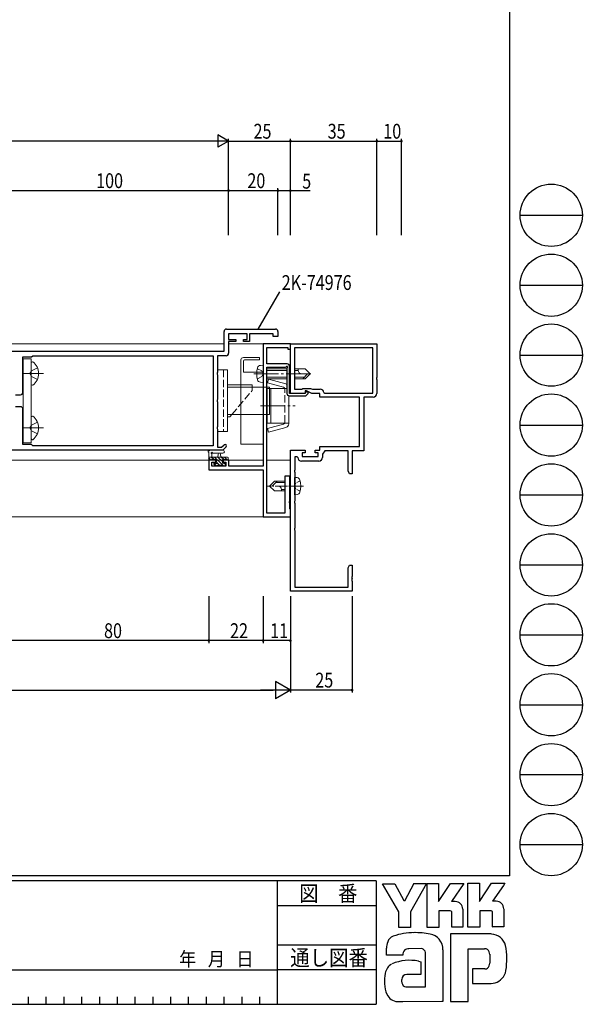
# Model space of a CAD drawing. Extents: x 0 to 1133, y 0 to 806.
# Drawn here: x 906 to 1133, y 0 to 398 of the extents above; entities that cross this region are included whole.
import ezdxf

# ---------------------------------------------------------------- set-up
doc = ezdxf.new("R2010")
doc.units = 0
doc.linetypes.add('YCENTER_1', pattern=[13, 10, -1, 1, -1])
doc.linetypes.add('YHIDDEN_1', pattern=[4, 3, -1])
for name, color, linetype in [('YKK_11', 7, 'CONTINUOUS'), ('YKK_12', 2, 'CONTINUOUS'), ('YKK_13', 4, 'CONTINUOUS'), ('YKK_D', 6, 'CONTINUOUS'), ('YKK_ZWAK', 7, 'CONTINUOUS')]:
    doc.layers.add(name, color=color, linetype=linetype)
doc.styles.get("Standard").update_dxf_attribs({"font": 'ROMANS.SHX', "bigfont": 'EXTFONT.SHX'})
doc.styles.add('text-s', font='extslim2.shx', dxfattribs={"width": 0.6, "bigfont": 'extfont2.shx'})
doc.styles.add('YKK_OSSTYLE1', font='romans.shx', dxfattribs={"width": 0.9, "bigfont": 'EXTFONT.SHX'})
doc.dimstyles.new('arrow-s', dxfattribs={"dimtxt": 6, "dimasz": 1.7, "dimexe": 1, "dimexo": 1, "dimgap": 0.8, "dimtad": 1, "dimdsep": 46, "dimtxsty": 'text-s', "dimcen": 0, "dimclrd": 256, "dimclre": 256, "dimclrt": 256, "dimazin": 2, "dimtfac": 0.45, "dimtmove": 0, "dimatfit": 3, "dimfxl": 0, "dimlwd": -1, "dimlwe": -1, "dimarcsym": 0})

# ---------------------------------------------------------------- blocks, each defined once
blk = doc.blocks.new('A201')
at = {"layer": 'YKK_ZWAK', "color": 254, "linetype": 'Continuous'}
for p, q in [((571, 410), (571, 35)), ((571, 35), (21, 35)), ((544, 34), (21, 34)), ((524, 34), (524, 9)), ((544, 34), (544, 9)), ((548.59, 27.71), (545.31, 33.35)), ((545.31, 33.35), (547.82, 33.35)), ((547.82, 33.35), (549.62, 29.99)), ((551.6, 33.43), (549.77, 29.88)), ((554.19, 33.43), (550.95, 27.7)), ((551.6, 33.43), (554.19, 33.43)), ((554.33, 24.55), (554.33, 33.41)), ((554.33, 33.41), (556.63, 33.41)), ((556.63, 29.77), (559.04, 33.45)), ((556.63, 33.41), (556.63, 29.77)), ((559.04, 33.45), (561.77, 33.45)), ((561.77, 33.45), (559.24, 29.78)), ((562.55, 24.63), (562.55, 33.49)), ((562.55, 33.49), (564.89, 33.49)), ((564.89, 29.78), (567.34, 33.49)), ((564.89, 33.49), (564.89, 29.78)), ((567.34, 33.49), (570.04, 33.49)), ((569.77, 33.02), (567.54, 29.84)), ((570.04, 33.49), (569.77, 33.02)), ((549.62, 29.99), (549.77, 29.88)), ((559.99, 29.78), (559.24, 29.78)), ((561.53, 28.24), (561.53, 24.61)), ((567.26, 27.89), (564.99, 27.89)), ((564.99, 27.89), (564.99, 24.63)), ((567.57, 27.77), (567.26, 27.89)), ((568.29, 29.84), (567.54, 29.84)), ((569.83, 28.24), (569.83, 24.65)), ((548.59, 24.53), (548.59, 27.71)), ((550.95, 27.7), (550.95, 24.53)), ((558.98, 27.87), (556.7, 27.87)), ((556.7, 27.87), (556.7, 24.55)), ((559.29, 27.75), (558.98, 27.87)), ((559.29, 24.61), (559.29, 27.75)), ((567.57, 24.65), (567.57, 27.77)), ((550.95, 24.53), (548.59, 24.53)), ((556.7, 24.55), (554.33, 24.55)), ((561.53, 24.61), (559.29, 24.61)), ((564.99, 24.63), (562.55, 24.63)), ((567.57, 24.68), (567.61, 24.65)), ((569.83, 24.65), (567.57, 24.65)), ((559.02, 23.22), (559.02, 9.57)), ((567.3, 23.22), (559.02, 23.22)), ((524, 21), (544, 21)), ((546.08, 18.95), (546.08, 20.33)), ((553.25, 20.28), (550.61, 20.23)), ((557.51, 20.01), (557.51, 9.59)), ((562.61, 9.57), (562.61, 20.24)), ((562.61, 20.24), (565.93, 20.24)), ((549.41, 18.95), (546.08, 18.95)), ((554.02, 12.52), (554.02, 19.47)), ((566.98, 19.17), (566.99, 17.29)), ((452, 16), (524, 16)), ((552.55, 17.73), (553.05, 17.62)), ((553.05, 17.62), (553.05, 15.05)), ((566.01, 16.15), (563.48, 16.15)), ((563.48, 16.15), (563.48, 13.2)), ((553.05, 15.05), (550.2, 15.05)), ((550, 12.52), (554.02, 12.52)), ((553.71, 12.52), (553.96, 12.52)), ((554.02, 12.52), (554.02, 12.52)), ((563.48, 13.2), (567.28, 13.2)), ((567.28, 13.2), (568.06, 13.37)), ((21, 9), (544, 9)), ((549.41, 9.53), (548.34, 9.53)), ((557.28, 9.55), (549.41, 9.53)), ((557.51, 9.59), (557.28, 9.55)), ((559.02, 9.57), (562.05, 9.57)), ((562.05, 9.57), (562.61, 9.57))]:
    blk.add_line(p, q, dxfattribs=at)
at = {"layer": 'YKK_ZWAK', "color": 8, "linetype": 'Continuous'}
for p, q in [((573.13, 168.56), (585.73, 168.56)), ((573.13, 154.42), (585.73, 154.42)), ((573.13, 140.28), (585.73, 140.28)), ((573.13, 126.14), (585.73, 126.14)), ((573.13, 112), (585.73, 112)), ((573.13, 97.86), (585.73, 97.86)), ((573.13, 83.72), (585.73, 83.72)), ((573.13, 69.58), (585.73, 69.58)), ((573.13, 55.44), (585.73, 55.44)), ((573.13, 41.3), (585.73, 41.3))]:
    blk.add_line(p, q, dxfattribs=at)
at = {"layer": 'YKK_ZWAK', "color": 131, "linetype": 'Continuous'}
for p, q in [((524, 29), (544, 29)), ((544, 16), (524, 16)), ((473.6, 10.5), (473.6, 9)), ((477.2, 10.5), (477.2, 9)), ((480.8, 10.5), (480.8, 9)), ((484.4, 10.5), (484.4, 9)), ((488, 10.5), (488, 9)), ((491.6, 10.5), (491.6, 9)), ((495.2, 10.5), (495.2, 9)), ((498.8, 10.5), (498.8, 9)), ((502.4, 10.5), (502.4, 9)), ((506, 10.5), (506, 9)), ((509.6, 10.5), (509.6, 9)), ((513.2, 10.5), (513.2, 9)), ((516.8, 10.5), (516.8, 9)), ((520.4, 10.5), (520.4, 9))]:
    blk.add_line(p, q, dxfattribs=at)
at = {"layer": 'YKK_ZWAK', "color": 8, "linetype": 'Continuous'}
for centre in [(579.43, 168.56), (579.43, 154.42), (579.43, 140.28), (579.43, 126.14), (579.43, 112), (579.43, 97.86), (579.43, 83.72), (579.43, 69.58), (579.43, 55.44), (579.43, 41.3)]:
    blk.add_circle(centre, 6.3, dxfattribs=at)
at = {"layer": 'YKK_ZWAK', "color": 254, "linetype": 'Continuous'}
for centre, radius, start, end in [((559.99, 28.24), 1.54, 0.0017, 89.996), ((568.29, 28.29), 1.54, 0.0017, 89.996), ((548, 21.1), 1.75, 109.0213, 161.5126), ((551.66, 10.86), 12.63, 89.8916, 109.3085), ((552.03, 8.67), 14.82, 78.7801, 91.4694), ((554.38, 20.07), 3.18, 40.6642, 80.3169), ((554.22, 20.08), 3.29, 358.7806, 38.7656), ((567.19, 20.11), 3.1, 14.4457, 87.0875), ((549.69, 20.31), 3.6, 158.4108, 179.7178), ((550.91, 18.99), 1.51, 138.4638, 181.7136), ((550.51, 19.02), 1.21, 85.5055, 126.7804), ((552.9, 19.18), 1.16, 14.7552, 72.4499), ((566.05, 19.37), 0.878, 16.4312, 96.9166), ((555.55, 18.15), 14.9, 350.9903, 10.6762), ((564.38, 18.85), 2.62, 4.9342, 17.0355), ((548.59, 14.77), 2.79, 121.8271, 169.0847), ((550.8, 8.39), 9.51, 79.381, 112.0583), ((566.01, 17.08), 0.933, 269.9547, 342.9014), ((564.36, 17.54), 2.64, 343.6902, 354.7536), ((553.61, 13.72), 7.92, 168.7637, 199.8008), ((550.84, 13.77), 1.69, 171.082, 216.7192), ((550.21, 14.01), 1.03, 90.3395, 178.0364), ((567.24, 16.32), 3.07, 285.4429, 349.9045), ((550.18, 13.6), 1.09, 230.9728, 260.7549), ((548.6, 12.25), 2.73, 207.3144, 263.5946)]:
    blk.add_arc(centre, radius, start, end, dxfattribs=at)
at = {"layer": 'YKK_ZWAK', "color": 131, "linetype": 'Continuous', "style": 'YKK_OSSTYLE1', "width": 0.9}
for s, height, p in [('図\u3000番', 3.2, (528.43, 29.81)), ('年   月   日', 2.828, (504.13, 16.74)), ('通し図番', 3.2, (526.63, 16.8))]:
    blk.add_text(s, height=height, dxfattribs=at).set_placement(p)

msp = doc.modelspace()

# ---------------------------------------------------------------- linework, layer by layer
at = {"layer": 'YKK_11', "color": 7, "linetype": 'Continuous', "lineweight": 30, "ltscale": 0.5}
for p, q in [((988.49, 264.11), (988.49, 272.11)), ((989.49, 273.11), (1009.29, 273.11)), ((990.29, 271.11), (990.29, 268.91)), ((997.79, 271.11), (990.29, 271.11)), ((997.79, 268.91), (997.79, 271.11)), ((998.79, 271.11), (998.79, 268.11)), ((1008.29, 271.11), (998.79, 271.11)), ((1008.29, 270.11), (1008.29, 271.11)), ((1010.29, 272.11), (1010.29, 270.11)), ((990.29, 268.91), (993.29, 268.91)), ((990.29, 268.11), (990.29, 263.31)), ((993.29, 268.11), (990.29, 268.11)), ((993.29, 268.91), (993.29, 268.11)), ((996.29, 268.91), (997.79, 268.91)), ((996.29, 268.11), (996.29, 268.91)), ((998.79, 268.11), (996.29, 268.11)), ((1004.29, 267.11), (1004.29, 217.71)), ((1015.29, 267.11), (1004.29, 267.11)), ((1010.29, 270.11), (1008.29, 270.11)), ((1015.29, 267.11), (1050.29, 267.11)), ((1015.29, 247.11), (1015.29, 267.11)), ((1015.29, 264.91), (1015.29, 267.11)), ((1050.29, 267.11), (1050.29, 253.57)), ((902.29, 264.11), (988.49, 264.11)), ((1005.79, 265.61), (1014.29, 265.61)), ((1005.79, 259.01), (1005.79, 265.61)), ((1014.29, 265.61), (1014.29, 264.91)), ((1014.29, 264.91), (1015.29, 264.91)), ((1016.92, 265.48), (1016.92, 248.74)), ((1048.66, 265.48), (1016.92, 265.48)), ((1048.66, 265.48), (1016.92, 265.48)), ((1048.66, 247.24), (1048.66, 265.48)), ((907.09, 261.81), (910.59, 261.81)), ((907.09, 247.51), (907.09, 261.81)), ((910.59, 261.81), (911.09, 262.31)), ((911.09, 262.31), (983.99, 262.31)), ((983.99, 262.31), (983.99, 225.91)), ((985.79, 262.31), (985.79, 255.57)), ((989.29, 262.31), (985.79, 262.31)), ((1013.99, 259.01), (1005.79, 259.01)), ((985.79, 255.57), (985.67, 255.39)), ((985.67, 255.39), (985.67, 254.84)), ((1005.79, 257.71), (1013.37, 257.71)), ((1005.79, 198.61), (1005.79, 257.71)), ((1013.37, 257.71), (1013.63, 257.86)), ((1014.04, 257.45), (1013.89, 257.19)), ((1013.89, 257.19), (1013.89, 247.11)), ((1014.99, 247.11), (1014.99, 258.01)), ((985.67, 254.84), (985.79, 254.66)), ((985.79, 254.66), (985.79, 244.57)), ((1050.29, 253.57), (1050.17, 253.39)), ((1050.17, 253.39), (1050.17, 252.84)), ((1050.17, 252.84), (1050.29, 252.66)), ((1050.29, 252.66), (1050.29, 247.11)), ((1021.19, 247.11), (1014.99, 247.11)), ((1021.29, 247.11), (1015.29, 247.11)), ((1016.92, 248.74), (1019.92, 248.74)), ((1019.92, 248.74), (1020.29, 249.11)), ((1020.29, 249.11), (1023.5, 249.11)), ((1021.49, 247.41), (1021.19, 247.11)), ((1021.29, 248.11), (1021.29, 247.11)), ((1021.79, 248.11), (1021.29, 248.11)), ((1021.68, 247.94), (1021.49, 247.82)), ((1021.49, 247.82), (1021.49, 247.41)), ((1021.6, 246.11), (1022.49, 247)), ((1022.49, 247.56), (1021.68, 247.94)), ((1023.93, 247.11), (1021.79, 248.11)), ((1022.49, 247), (1022.49, 247.56)), ((1023.5, 249.11), (1024.3, 248.74)), ((1027.29, 247.11), (1023.93, 247.11)), ((1024.3, 248.74), (1027.42, 248.74)), ((1027.29, 245.61), (1027.29, 247.11)), ((1028.9, 247.49), (1029.19, 247.24)), ((1029.19, 247.24), (1048.66, 247.24)), ((904.09, 246.51), (906.09, 246.51)), ((985.79, 244.57), (985.67, 244.39)), ((985.67, 244.39), (985.67, 243.84)), ((985.67, 243.84), (985.79, 243.66)), ((985.79, 243.66), (985.79, 233.57)), ((1014.89, 246.11), (1021.6, 246.11)), ((1043.29, 245.61), (1027.29, 245.61)), ((1043.29, 225.61), (1043.29, 245.61)), ((1045.09, 245.61), (1045.09, 223.81)), ((1048.79, 245.61), (1045.09, 245.61)), ((906.09, 241.71), (904.09, 241.71)), ((907.09, 226.41), (907.09, 240.71)), ((985.79, 233.57), (985.67, 233.39)), ((985.67, 233.39), (985.67, 232.84)), ((985.67, 232.84), (985.79, 232.66)), ((985.79, 232.66), (985.79, 225.31)), ((987.99, 224.11), (902.29, 224.11)), ((910.59, 226.41), (907.09, 226.41)), ((911.09, 225.91), (910.59, 226.41)), ((983.99, 225.91), (911.09, 225.91)), ((983.99, 225.91), (911.09, 225.91)), ((985.79, 225.31), (987.49, 225.31)), ((987.49, 225.31), (988.47, 226.29)), ((989.31, 225.44), (987.99, 224.11)), ((1015.29, 224.11), (1021.29, 224.11)), ((1015.29, 167.11), (1015.29, 224.11)), ((1020.09, 223.11), (1020.09, 221.51)), ((1021.29, 223.11), (1020.09, 223.11)), ((1021.29, 224.11), (1021.29, 223.11)), ((1025.29, 224.11), (1027.29, 224.11)), ((1025.29, 223.11), (1025.29, 224.11)), ((1026.49, 223.11), (1025.29, 223.11)), ((1026.49, 221.51), (1026.49, 223.11)), ((1027.29, 225.61), (1043.29, 225.61)), ((1027.29, 224.11), (1027.29, 225.61)), ((1029.19, 223.81), (1028.29, 222.53)), ((1038.66, 223.81), (1029.19, 223.81)), ((1038.66, 215.7), (1038.66, 223.81)), ((1040.29, 223.81), (1040.29, 214.61)), ((1045.09, 223.81), (1040.29, 223.81)), ((982.29, 220.11), (982.29, 216.21)), ((985.09, 220.11), (982.29, 220.11)), ((983.49, 219.31), (985.09, 219.31)), ((983.49, 217.71), (983.49, 219.31)), ((985.09, 219.31), (985.09, 220.11)), ((988.09, 220.11), (988.09, 219.31)), ((990.39, 220.11), (988.09, 220.11)), ((988.09, 219.31), (989.19, 219.31)), ((989.19, 219.31), (989.19, 217.71)), ((990.39, 217.71), (990.39, 220.11)), ((1017.09, 221.41), (1017.09, 216.07)), ((1017.99, 221.41), (1017.09, 221.41)), ((1018.29, 221.13), (1017.99, 221.41)), ((1026.79, 219.71), (1019.79, 219.71)), ((1020.09, 221.51), (1026.49, 221.51)), ((1028.29, 222.53), (1028.29, 221.21)), ((982.29, 216.21), (1004.29, 216.21)), ((989.19, 217.71), (983.49, 217.71)), ((1004.29, 217.71), (990.39, 217.71)), ((1004.29, 216.21), (1004.29, 197.11)), ((1017.09, 216.07), (1016.97, 215.89)), ((1016.97, 215.89), (1016.97, 215.34)), ((1016.97, 215.34), (1017.09, 215.16)), ((1017.09, 215.16), (1017.09, 209.07)), ((1039.29, 214.61), (1038.66, 215.7)), ((1013.09, 213.61), (1013.09, 198.61)), ((1015.09, 213.61), (1013.09, 213.61)), ((1015.09, 210.07), (1015.09, 213.61)), ((1040.29, 214.61), (1039.29, 214.61)), ((1014.97, 209.89), (1015.09, 210.07)), ((1014.97, 209.34), (1014.97, 209.89)), ((1015.09, 209.16), (1014.97, 209.34)), ((1015.09, 203.57), (1015.09, 209.16)), ((1017.09, 209.07), (1016.97, 208.89)), ((1016.97, 208.89), (1016.97, 208.34)), ((1016.97, 208.34), (1017.09, 208.16)), ((1017.09, 208.16), (1017.09, 203.57)), ((1014.97, 203.39), (1015.09, 203.57)), ((1014.97, 202.84), (1014.97, 203.39)), ((1017.09, 203.57), (1016.97, 203.39)), ((1016.97, 203.39), (1016.97, 202.84)), ((1015.09, 202.66), (1014.97, 202.84)), ((1015.09, 200.41), (1015.09, 202.66)), ((1015.19, 200.24), (1015.09, 200.41)), ((1015.29, 200.07), (1015.19, 200.24)), ((1015.29, 197.11), (1015.29, 200.07)), ((1016.97, 202.84), (1017.09, 202.66)), ((1017.09, 202.66), (1017.09, 192.57)), ((1004.29, 197.11), (1015.29, 197.11)), ((1013.09, 198.61), (1005.79, 198.61)), ((1017.09, 192.57), (1016.97, 192.39)), ((1016.97, 192.39), (1016.97, 191.84)), ((1016.97, 191.84), (1017.09, 191.66)), ((1017.09, 191.66), (1017.09, 168.74)), ((1038.66, 176.52), (1039.29, 177.61)), ((1038.66, 168.74), (1038.66, 176.52)), ((1039.29, 177.61), (1040.29, 177.61)), ((1040.29, 177.61), (1040.29, 173.07)), ((1040.29, 173.07), (1040.17, 172.89)), ((1040.17, 172.89), (1040.17, 172.34)), ((1040.17, 172.34), (1040.29, 172.16)), ((1040.29, 172.07), (1040.17, 171.89)), ((1040.17, 171.89), (1040.17, 171.34)), ((1040.17, 171.34), (1040.29, 171.16)), ((1040.29, 172.16), (1040.29, 172.07)), ((1017.09, 168.74), (1038.66, 168.74)), ((1040.29, 171.16), (1040.29, 167.11)), ((1040.29, 167.11), (1015.29, 167.11))]:
    msp.add_line(p, q, dxfattribs=at)
for centre, radius, start, end in [((989.49, 272.11), 1, 90, 180), ((1009.29, 272.11), 1, 0, 90), ((989.29, 263.31), 1, 270, 360), ((1013.99, 258.01), 1, 0, 90), ((1013.89, 257.71), 0.3, 300, 150), ((906.09, 247.51), 1, 270, 360), ((1014.89, 247.11), 1, 180, 270), ((1027.42, 247.24), 1.5, 9.5941, 90), ((1048.79, 247.11), 1.5, 270, 360), ((906.09, 240.71), 1, 0, 90), ((988.89, 225.86), 0.6, 315, 135), ((1019.79, 221.21), 1.5, 183.1847, 270), ((1026.79, 221.21), 1.5, 270, 360)]:
    msp.add_arc(centre, radius, start, end, dxfattribs=at)
at = {"layer": 'YKK_12', "color": 2, "linetype": 'Continuous', "lineweight": 13}
for p, q in [((713.29, 267.11), (988.36, 267.11)), ((990.29, 267.11), (1015.29, 267.11)), ((626.29, 220.11), (1004.29, 220.11)), ((1005.92, 220.11), (1015.29, 220.11)), ((615.29, 197.11), (1015.29, 197.11))]:
    msp.add_line(p, q, dxfattribs=at)
at = {"layer": 'YKK_13', "color": 4, "linetype": 'Continuous', "lineweight": 13}
for p, q in [((907.22, 261.12), (910.42, 261.12)), ((907.22, 261.12), (907.22, 227.12)), ((910.42, 261.12), (910.42, 227.12)), ((910.42, 250.87), (910.42, 259.37)), ((911.02, 259.87), (910.92, 259.87)), ((995.29, 226.61), (995.29, 260.61)), ((996.29, 261.61), (1002.79, 261.61)), ((996.29, 260.11), (996.29, 255.61)), ((1002.79, 260.61), (996.79, 260.61)), ((1002.79, 261.61), (1002.79, 260.61)), ((989.79, 256.61), (985.79, 256.61)), ((985.79, 256.61), (985.79, 231.61)), ((989.79, 256.61), (989.79, 231.61)), ((996.29, 255.61), (1004.29, 255.61)), ((1004.29, 258.51), (1003.17, 258.42)), ((1004.29, 251.51), (1004.29, 258.51)), ((1004.29, 255.61), (1004.29, 226.61)), ((1005.92, 256.41), (1013.89, 256.41)), ((1005.94, 257.01), (1013.89, 257.01)), ((1016.92, 257.01), (1021.29, 257.01)), ((1016.92, 256.41), (1018.49, 256.41)), ((1018.49, 256.41), (1018.49, 257.01)), ((1020.29, 253.01), (1022.29, 255.01)), ((1021.29, 257.01), (1023.29, 255.01)), ((1021.29, 253.01), (1023.29, 255.01)), ((1004.29, 251.51), (1003.17, 251.61)), ((1005.92, 253.61), (1013.89, 253.61)), ((1005.92, 253.01), (1013.89, 253.01)), ((1006.02, 251.37), (1006.41, 252.82)), ((1012.56, 249.61), (1006.02, 251.37)), ((1013.51, 250.91), (1006.41, 252.82)), ((1016.92, 253.61), (1020.89, 253.61)), ((1016.92, 253.01), (1021.29, 253.01)), ((911.02, 250.37), (910.92, 250.37)), ((999.79, 250.61), (989.79, 250.61)), ((1006.79, 249.61), (989.79, 249.61)), ((999.79, 250.61), (999.79, 249.61)), ((1005.92, 235.11), (1005.92, 249.11)), ((1005.92, 249.11), (1013.89, 249.11)), ((1006.79, 249.61), (1006.79, 238.61)), ((1007.42, 235.11), (1007.42, 249.11)), ((1014.62, 234.76), (1014.62, 246.15)), ((910.42, 228.87), (910.42, 237.37)), ((911.02, 237.87), (910.92, 237.87)), ((1006.79, 238.61), (989.79, 238.61)), ((990.79, 237.61), (989.79, 237.61)), ((990.79, 237.61), (991.64, 238.61)), ((1014.62, 235.11), (1005.92, 235.11)), ((989.79, 231.61), (985.79, 231.61)), ((1012.56, 234.61), (1006.02, 232.86)), ((1006.02, 232.86), (1006.41, 231.41)), ((1013.51, 233.31), (1006.41, 231.41)), ((907.22, 227.12), (910.42, 227.12)), ((911.02, 228.37), (910.92, 228.37)), ((982.29, 220.41), (982.29, 223.09)), ((988.01, 224.11), (982.85, 224.11)), ((1004.29, 226.61), (995.29, 226.61)), ((982.29, 221.31), (989.89, 221.31)), ((983.19, 220.11), (982.59, 220.11)), ((985.39, 220.31), (983.39, 220.31)), ((983.49, 222.49), (983.49, 221.31)), ((988.01, 222.91), (984.05, 222.91)), ((985.39, 219.37), (985.39, 220.31)), ((985.99, 221.31), (986.09, 222.46)), ((987.19, 221.31), (987.08, 222.46)), ((989.09, 220.31), (987.79, 220.31)), ((987.79, 220.31), (987.79, 218.91)), ((989.89, 220.11), (989.29, 220.11)), ((990.19, 221.01), (990.19, 220.41)), ((984.87, 217.9), (984.37, 218.4)), ((984.59, 218.91), (984.93, 218.91)), ((985.69, 217.81), (985.09, 217.81)), ((987.99, 218.01), (985.89, 218.01)), ((987.79, 218.91), (988.69, 218.91)), ((988.69, 217.81), (988.19, 217.81)), ((988.99, 218.61), (988.99, 218.11))]:
    msp.add_line(p, q, dxfattribs=at)
at = {"layer": 'YKK_13', "color": 4, "linetype": 'YCENTER_1', "lineweight": 13}
for p, q in [((907.22, 255.12), (915.42, 255.12)), ((1000.54, 255.01), (1024.22, 255.01)), ((1003.24, 242.11), (1017.3, 242.11)), ((907.22, 233.12), (915.42, 233.12))]:
    msp.add_line(p, q, dxfattribs=at)
at = {"layer": 'YKK_13', "color": 4, "linetype": 'YHIDDEN_1', "lineweight": 13}
for p, q in [((909.91, 255.12), (910.51, 256.26)), ((909.91, 255.12), (910.51, 253.97)), ((912.93, 257.47), (910.51, 256.26)), ((988.29, 256.61), (988.29, 231.61)), ((1001.93, 257.06), (1003.74, 256.16)), ((1003.74, 256.16), (1004.35, 255.01)), ((1003.74, 253.87), (1004.35, 255.01)), ((912.93, 252.77), (910.51, 253.97)), ((1001.93, 252.96), (1003.74, 253.87)), ((991.64, 238.61), (999.79, 248.21)), ((999.79, 249.61), (999.79, 248.21)), ((1013.12, 235.34), (1013.12, 248.89)), ((912.93, 235.47), (910.51, 234.26)), ((909.91, 233.12), (910.51, 234.26)), ((909.91, 233.12), (910.51, 231.97)), ((912.93, 230.77), (910.51, 231.97))]:
    msp.add_line(p, q, dxfattribs=at)
at = {"layer": 'YKK_13', "color": 4}
for p, q in [((983.16, 220.11), (982.29, 220.98)), ((984.3, 220.31), (983.3, 221.31)), ((987.95, 218.01), (984.65, 221.31)), ((987.79, 219.52), (986, 221.31)), ((988.34, 220.31), (987.34, 221.31)), ((989.89, 220.11), (988.69, 221.31)), ((985.46, 217.81), (984.41, 218.86)), ((986.6, 218.01), (985.62, 218.99)), ((988.15, 217.82), (987.99, 217.97)), ((988.99, 218.32), (988.4, 218.91))]:
    msp.add_line(p, q, dxfattribs=at)
at = {"layer": 'YKK_13', "color": 4, "linetype": 'Continuous', "lineweight": 13, "ltscale": 0.5}
for p, q in [((1008.92, 211.61), (1006.92, 209.61)), ((1009.92, 211.61), (1007.92, 209.61)), ((1013.09, 211.61), (1008.92, 211.61)), ((1016.92, 213.11), (1018.04, 213.02)), ((1016.92, 213.11), (1016.92, 206.11)), ((1008.92, 207.61), (1006.92, 209.61)), ((1013.09, 207.61), (1008.92, 207.61)), ((1013.09, 211.01), (1009.32, 211.01)), ((1011.72, 208.21), (1011.72, 207.61)), ((1013.09, 208.21), (1011.72, 208.21)), ((1016.92, 206.11), (1018.04, 206.21))]:
    msp.add_line(p, q, dxfattribs=at)
at = {"layer": 'YKK_13', "color": 4, "linetype": 'YHIDDEN_1', "lineweight": 13, "ltscale": 0.5}
for p, q in [((1019.28, 211.66), (1017.47, 210.76)), ((1017.47, 210.76), (1016.86, 209.61)), ((1017.47, 208.47), (1016.86, 209.61)), ((1019.28, 207.56), (1017.47, 208.47))]:
    msp.add_line(p, q, dxfattribs=at)
at = {"layer": 'YKK_13', "color": 4, "linetype": 'YCENTER_1', "lineweight": 13, "ltscale": 0.5}
msp.add_line((1020.67, 209.61), (1005.99, 209.61), dxfattribs=at)
at = {"layer": 'YKK_13', "color": 4, "linetype": 'Continuous', "lineweight": 13}
for centre, radius, start, end in [((910.92, 259.37), 0.5, 90, 180), ((907.52, 255.12), 5.9, 306.3816, 53.6184), ((996.29, 260.61), 1, 90, 180), ((996.79, 260.11), 0.5, 90, 180), ((1010.69, 255.01), 9, 164.1191, 195.8809), ((1003.28, 257.12), 1.3, 95, 164.1191), ((1019.82, 256.35), 1.33, 177.134, 270), ((1003.28, 252.91), 1.3, 195.8809, 265), ((1013.12, 249.46), 1.5, 59.1139, 75), ((910.92, 250.87), 0.5, 180, 270), ((1012.37, 248.89), 0.75, 0, 75), ((910.92, 237.37), 0.5, 90, 180), ((907.52, 233.12), 5.9, 306.3816, 53.6184), ((1012.37, 235.34), 0.75, 285, 0), ((1013.12, 234.76), 1.5, 285, 0), ((910.92, 228.87), 0.5, 180, 270), ((982.29, 223.61), 0.3, 79.4712, 240), ((981.99, 223.09), 0.3, 0, 60), ((982.4, 224.2), 0.3, 259.4712, 319.4712), ((982.85, 223.81), 0.3, 90, 139.4712), ((983.49, 223.01), 0.3, 19.1898, 240), ((984.05, 223.21), 0.3, 199.1898, 270.0402), ((988.01, 223.51), 0.6, 270.0402, 90.0402), ((982.59, 220.41), 0.3, 180, 270), ((983.19, 220.31), 0.2, 270, 0), ((983.19, 222.49), 0.3, 0, 60), ((985.39, 218.91), 0.25, 213.0557, 56.9443), ((985.69, 219.37), 0.3, 180, 236.9443), ((986.59, 222.41), 0.5, 5.0921, 174.9079), ((989.29, 220.31), 0.2, 180, 270), ((989.89, 221.01), 0.3, 0, 90), ((989.89, 220.41), 0.3, 270, 0), ((984.59, 218.61), 0.3, 90, 225), ((985.09, 218.11), 0.3, 225, 270), ((984.93, 218.61), 0.3, 33.0557, 90), ((985.69, 218.01), 0.2, 270, 0), ((988.19, 218.01), 0.2, 180, 270), ((988.69, 218.61), 0.3, 0, 90), ((988.69, 218.11), 0.3, 270, 0)]:
    msp.add_arc(centre, radius, start, end, dxfattribs=at)
at = {"layer": 'YKK_13', "color": 4, "linetype": 'Continuous', "lineweight": 13, "ltscale": 0.5}
for centre, radius, start, end in [((1017.93, 211.72), 1.3, 15.8809, 85), ((1010.52, 209.61), 9, 344.1191, 15.8809), ((1010.39, 208.28), 1.33, 357.134, 90), ((1017.93, 207.51), 1.3, 275, 344.1191)]:
    msp.add_arc(centre, radius, start, end, dxfattribs=at)
at = {"layer": 'YKK_D', "color": 6}
for p, q in [((985.96, 351.61), (985.96, 346.61)), ((990.29, 349.11), (985.96, 351.61)), ((990.29, 349.11), (981.63, 349.11)), ((990.29, 349.11), (985.96, 346.61)), ((1009.23, 130.61), (1009.23, 123.61)), ((1015.29, 127.11), (1009.23, 130.61)), ((1015.29, 127.11), (1003.17, 127.11)), ((1015.29, 127.11), (1009.23, 123.61))]:
    msp.add_line(p, q, dxfattribs=at)
at = {"layer": 'YKK_D', "color": 6, "linetype": 'Continuous'}
for p, q in [((985.29, 349.11), (644.29, 349.11)), ((990.29, 311.11), (990.29, 350.11)), ((990.29, 311.11), (990.29, 350.11)), ((990.29, 349.11), (1015.29, 349.11)), ((1015.29, 311.11), (1015.29, 350.11)), ((1015.29, 311.11), (1015.29, 350.11)), ((1015.29, 349.11), (1050.29, 349.11)), ((1050.29, 311.11), (1050.29, 350.11)), ((1050.29, 311.11), (1050.29, 350.11)), ((1050.29, 349.11), (1060.29, 349.11)), ((1060.29, 311.11), (1060.29, 350.11)), ((890.29, 329.11), (990.29, 329.11)), ((990.29, 311.11), (990.29, 330.11)), ((990.29, 311.11), (990.29, 330.11)), ((990.29, 329.11), (1010.29, 329.11)), ((1010.29, 311.11), (1010.29, 330.11)), ((1010.29, 311.11), (1010.29, 330.11)), ((1010.29, 329.11), (1015.29, 329.11)), ((1015.29, 311.11), (1015.29, 330.11)), ((1015.29, 329.11), (1023.33, 329.11)), ((982.29, 165.11), (982.29, 146.11)), ((982.29, 165.11), (982.29, 146.11)), ((1004.29, 165.11), (1004.29, 146.11)), ((1004.29, 165.11), (1004.29, 146.11)), ((1015.29, 165.11), (1015.29, 126.11)), ((1015.29, 165.11), (1015.29, 126.11)), ((1015.29, 165.11), (1015.29, 146.11)), ((1040.29, 165.11), (1040.29, 126.11)), ((982.29, 147.11), (902.29, 147.11)), ((1004.29, 147.11), (982.29, 147.11)), ((1015.29, 147.11), (1004.29, 147.11)), ((622.29, 127.11), (1008.29, 127.11)), ((1040.29, 127.11), (1015.29, 127.11))]:
    msp.add_line(p, q, dxfattribs=at)
at = {"layer": 'YKK_D', "color": 6, "linetype": 'ByBlock', "const_width": 0.85}
for points in [[(1015.4, 349.11, 1), (1015.18, 349.11, 1)], [(1015.18, 349.11, 1), (1015.4, 349.11, 1)], [(1050.4, 349.11, 1), (1050.18, 349.11, 1)], [(1050.18, 349.11, 1), (1050.4, 349.11, 1)], [(1060.18, 349.11, 1), (1060.4, 349.11, 1)], [(990.4, 329.11, 1), (990.18, 329.11, 1)], [(990.18, 329.11, 1), (990.4, 329.11, 1)], [(1010.4, 329.11, 1), (1010.18, 329.11, 1)], [(1010.18, 329.11, 1), (1010.4, 329.11, 1)], [(1015.18, 329.11, 1), (1015.4, 329.11, 1)], [(982.18, 147.11, 1), (982.4, 147.11, 1)], [(982.4, 147.11, 1), (982.18, 147.11, 1)], [(1004.18, 147.11, 1), (1004.4, 147.11, 1)], [(1015.18, 147.11, 1), (1015.4, 147.11, 1)], [(1040.18, 127.11, 1), (1040.4, 127.11, 1)]]:
    msp.add_lwpolyline(points, format="xyb", close=True, dxfattribs=at)

# ---------------------------------------------------------------- block references
at = {"layer": 'YKK_ZWAK', "xscale": 2, "yscale": 2, "zscale": 2}
msp.add_blockref('A201', (-38, -18), dxfattribs=at)

# ---------------------------------------------------------------- texts
at = {"layer": 'YKK_D', "color": 6, "width": 0.8}
for s, p in [('25', (1000.39, 350.11)), ('35', (1030.39, 350.11)), ('10', (1052.89, 350.11)), ('100', (936.69, 330.11)), ('20', (997.89, 330.11)), ('5', (1020.09, 329.91)), ('80', (939.89, 148.11)), ('22', (990.89, 148.11)), ('11', (1007.13, 148.11)), ('25', (1025.39, 128.11))]:
    msp.add_text(s, height=6, dxfattribs=at).set_placement(p)
at = {"layer": 'YKK_D', "color": 6, "linetype": 'Continuous', "lineweight": 13, "width": 0.8}
msp.add_text('2K-74976', height=6, dxfattribs=at).set_placement((1011.78, 288.91))

# ---------------------------------------------------------------- leaders
at = {"layer": 'YKK_D', "color": 6, "linetype": 'Continuous', "lineweight": 13}
msp.add_leader([(1002.32, 273.11), (1010.98, 288.11)], dimstyle='arrow-s', dxfattribs=at)

doc.saveas('drawing.dxf')
